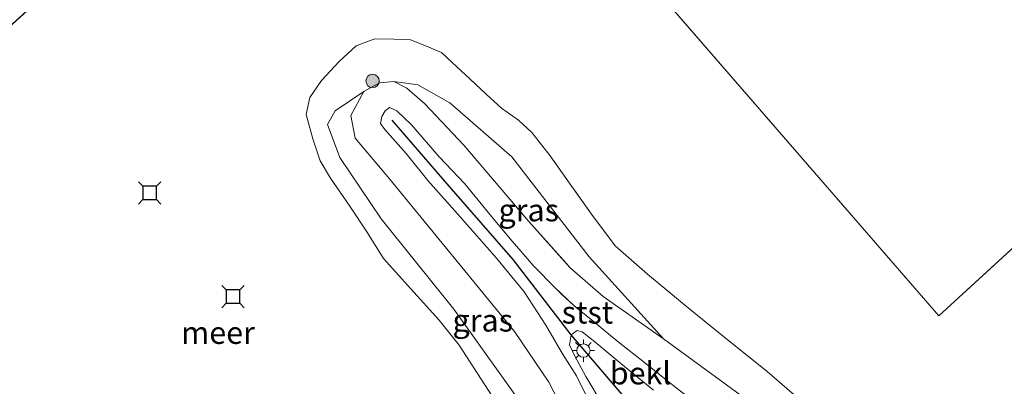
# Model space of a CAD drawing. Units: metres. Extents: x 154457 to 159592, y 500000 to 506252.
# Drawn here: x 157092 to 157202, y 501767 to 501808 of the extents above; entities that cross this region are included whole.
import ezdxf
from ezdxf.enums import TextEntityAlignment as Align

# ---------------------------------------------------------------- set-up
doc = ezdxf.new("R2010")
doc.units = ezdxf.units.M
doc.layers.get('0').update_dxf_attribs({"lineweight": 25})
for name, color, linetype, lineweight in [('B-ME-GR-BOOM-S-B1', 93, 'Continuous', 18), ('B-ME-GW-KRUINLIJN-L-B1', 93, 'Continuous', 18), ('B-ME-GW-TEENLIJN-L-B1', 93, 'Continuous', 18), ('B-ME-IE-GRASLAND-GV-B6', 93, 'Continuous', 18), ('B-ME-IE-HULPGEOMETRIE-L-B1', 53, 'Continuous', 18), ('B-ME-IE-MEUBILAIR_WEGMEUBILAIR-LICHTMAST-S-B1', 8, 'Continuous', 18), ('B-ME-OB-BEKLEDING-GV-B6', 253, 'Continuous', 18), ('B-ME-OB-WATERLIJN-L-B1', 133, 'OB-WATERLIJN', 18), ('B-ME-OG-WATER-GV-B6', 153, 'Continuous', 18)]:
    doc.layers.add(name, color=color, linetype=linetype, lineweight=lineweight)
doc.layers.add('B-ME-VV-AFMEERCONSTRUCTIE-S-B1', color=10, linetype='Continuous')
doc.layers.add('B-ME-VV-KRIBBEN-L-B1', color=10, linetype='Continuous')
doc.styles.add('NLCS-ISO', font='NLCS-ISO.TTF')
doc.linetypes.add('OB-WATERLIJN', pattern='A,10,[32,NLCS.SHX,S=2,R=0,X=0,Y=0],-12', length=22)

# ---------------------------------------------------------------- blocks, each defined once
blk = doc.blocks.new('boom')
h = blk.add_hatch(color=256)
edge = h.paths.add_edge_path()
edge.add_arc((0, 0), 0.75, 0, 360)
blk.add_circle((0, 0), 0.75)
blk = doc.blocks.new('lantaarnpaal')
for p, q in [((0, 0.75), (0, 1.25)), ((-0.75, 0), (-1.25, 0)), ((-0.88, 0.88), (-0.53, 0.53)), ((0.53, 0.53), (0.88, 0.88)), ((0.75, 0), (1.25, 0)), ((-0.53, -0.53), (-0.88, -0.88)), ((0, -0.75), (0, -1.25)), ((0.53, -0.53), (0.88, -0.88))]:
    blk.add_line(p, q)
blk.add_circle((0, 0), 0.75)
blk = doc.blocks.new('meerstoel')
for p, q in [((-1.25, 1.25), (-0.75, 0.75)), ((0.75, 0.75), (1.25, 1.25)), ((-0.75, 0.75), (-0.75, -0.75)), ((0.75, 0.75), (-0.75, 0.75)), ((0.75, -0.75), (0.75, 0.75)), ((-0.75, -0.75), (-1.25, -1.25)), ((-0.75, -0.75), (0.75, -0.75)), ((0.75, -0.75), (1.25, -1.25))]:
    blk.add_line(p, q)

msp = doc.modelspace()

# ---------------------------------------------------------------- linework, layer by layer
at = {"layer": 'B-ME-GW-KRUINLIJN-L-B1'}
for points in [[(157163.992, 501772.426, -0.15), (157155.676, 501781.595, -0.06), (157147.032, 501792.776, -0.015), (157140.067, 501798.833, -0.06), (157136.507, 501800.853, -0.06), (157133.826, 501801.202, -0.073)], [(157130.452, 501800.107, -0.073), (157127.27, 501797.918, -0.073), (157126.402, 501796.391, -0.073), (157127.779, 501792.705, -0.073), (157132.397, 501785.835, -0.073), (157140.542, 501775.718, -0.073), (157148.85, 501764.108, -0.118), (157154.222, 501754.122, -0.118), (157158.402, 501749.77, -0.028), (157161.123, 501748.849, -0.073)], [(157167.92, 501764.937, 0.971), (157164.518, 501767.645, 1.002), (157161.841, 501769.767, 0.971), (157158.922, 501772.085, 0.994), (157156.131, 501774.401, 0.994), (157153.937, 501776.133, 1.017), (157151.858, 501778.107, 1.033), (157149.483, 501780.546, 1.033), (157147.048, 501783.345, 1.048), (157144.743, 501786.121, 1.071), (157141.756, 501789.777, 1.048), (157138.902, 501792.794, 1.033), (157135.799, 501796.356, 1.017), (157134.149, 501797.936, 0.986), (157133.332, 501798.295, 0.986), (157132.85, 501797.941, 0.986), (157132.457, 501797.284, 0.986), (157132.306, 501796.512, 0.986), (157132.801, 501795.831, 0.994), (157135.181, 501793.143, 1.04), (157137.604, 501790.152, 1.048), (157141.241, 501786.064, 1.056), (157145.307, 501781.455, 1.033), (157148.386, 501777.669, 1.017), (157150.828, 501773.958, 1.04), (157152.697, 501770.746, 1.064), (157154.237, 501768.286, 1.033)], [(157154.237, 501768.286, 1.033), (157157.197, 501762.329, 0.986), (157161.118, 501754.178, 0.94), (157164.162, 501749.233, 1.048), (157165.189, 501747.008, 1.048)]]:
    msp.add_polyline3d(points, dxfattribs=at)
at = {"layer": 'B-ME-GW-TEENLIJN-L-B1'}
for points in [[(157133.826, 501801.202, -0.073), (157132.205, 501801.059, -0.073), (157130.452, 501800.107, -0.073)], [(157163.992, 501772.426, -0.15), (157157.249, 501777.167, -0.15), (157153.522, 501780.414, -0.15), (157148.905, 501785.527, -0.15), (157141.653, 501794.086, -0.15), (157137.302, 501798.7, -0.094), (157135.269, 501800.484, -0.073), (157133.826, 501801.202, -0.073)], [(157130.452, 501800.107, -0.073), (157128.996, 501797.392, -0.073), (157129.474, 501794.863, -0.073), (157133.318, 501790.339, -0.073), (157147.298, 501773.235, -0.073), (157151.17, 501767.567, -0.073), (157155.192, 501759.757, -0.073), (157161.123, 501748.849, -0.073)], [(157205.816, 501739.756, -0.176), (157200.456, 501744.117, -0.176), (157191.741, 501750.915, -0.176), (157183.515, 501757.357, -0.176), (157172.573, 501766.158, -0.176), (157163.992, 501772.426, -0.15)]]:
    msp.add_polyline3d(points, dxfattribs=at)
at = {"layer": 'B-ME-IE-GRASLAND-GV-B6'}
for points in [[(157153.102, 501780.8791, -0.15), (157148.905, 501785.527, -0.15), (157141.653, 501794.086, -0.15), (157137.302, 501798.7, -0.094), (157135.269, 501800.484, -0.073), (157133.826, 501801.202, -0.073), (157136.507, 501800.853, -0.06), (157140.067, 501798.833, -0.06), (157147.032, 501792.776, -0.015), (157155.676, 501781.595, -0.06), (157163.992, 501772.426, -0.15), (157157.249, 501777.167, -0.15), (157153.522, 501780.414, -0.15), (157153.102, 501780.8791, -0.15)], [(157161.123, 501748.849, -0.073), (157158.402, 501749.77, -0.028), (157154.222, 501754.122, -0.118), (157148.85, 501764.108, -0.118), (157140.542, 501775.718, -0.073), (157132.397, 501785.835, -0.073), (157127.779, 501792.705, -0.073), (157126.402, 501796.391, -0.073), (157127.27, 501797.918, -0.073), (157130.452, 501800.107, -0.073), (157128.996, 501797.392, -0.073), (157129.474, 501794.863, -0.073), (157133.318, 501790.339, -0.073), (157147.298, 501773.235, -0.073), (157151.17, 501767.567, -0.073), (157155.192, 501759.757, -0.073), (157161.123, 501748.849, -0.073)], [(157157.109, 501765.119, 1.071), (157155.313, 501768.211, 1.126), (157154.031, 501770.533, 1.149), (157153.486, 501771.751, 1.141), (157153.646, 501772.85, 1.172), (157154.344, 501773.335, 1.149), (157154.872, 501773.206, 1.149), (157156.292, 501772.094, 1.172), (157159.217, 501769.655, 1.141), (157162.848, 501766.674, 1.11)]]:
    msp.add_polyline3d(points, dxfattribs=at)
at = {"layer": 'B-ME-IE-HULPGEOMETRIE-L-B1'}
msp.add_polyline3d([(156906.166, 502000.526, -0.429), (157081.223, 501798.658, -0.429), (157133.267, 501845.971, -0.429), (157194.774, 501775.002, -0.429), (157213.699, 501792.35, -0.429), (157160.078, 501965.83, -0.429), (157177.426, 501983.178, -0.429), (157271.15, 502060.483, -0.429)], dxfattribs=at)
at = {"layer": 'B-ME-OB-BEKLEDING-GV-B6'}
for points in [[(157145.623, 501764.719, -0.429), (157141.124, 501771.714, -0.429), (157138.891, 501774.519, -0.429), (157135.724, 501778.024, -0.429), (157132.67, 501781.403, -0.429), (157130.878, 501784.281, -0.429), (157128.91, 501787.262, -0.429), (157126.732, 501790.392, -0.429), (157125.569, 501792.352, -0.429), (157124.759, 501794.814, -0.429), (157124.012, 501797.528, -0.429), (157124.418, 501799.41, -0.429), (157125.705, 501801.31, -0.429), (157127.711, 501803.457, -0.429), (157129.611, 501805.22, -0.429), (157131.676, 501805.976, -0.429), (157133.813, 501805.97, -0.429), (157135.691, 501805.893, -0.429), (157137.286, 501805.261, -0.429), (157139.159, 501804.448, -0.429), (157140.325, 501803.339, -0.429), (157142.349, 501801.475, -0.429), (157144.139, 501799.811, -0.429), (157145.845, 501798.249, -0.429), (157147.778, 501796.882, -0.429), (157149.266, 501795.498, -0.429), (157151.301, 501792.908, -0.429), (157153.535, 501789.714, -0.429), (157155.932, 501786.373, -0.429), (157158.579, 501782.808, -0.429), (157162.176, 501779.665, -0.429), (157166.956, 501775.712, -0.429), (157170.901, 501772.53, -0.429), (157175.565, 501768.758, -0.429), (157179.98, 501764.947, -0.429)], [(157172.573, 501766.158, -0.176), (157163.992, 501772.426, -0.15), (157155.676, 501781.595, -0.06), (157147.032, 501792.776, -0.015), (157140.067, 501798.833, -0.06), (157136.507, 501800.853, -0.06), (157133.826, 501801.202, -0.073), (157132.205, 501801.059, -0.073), (157130.452, 501800.107, -0.073), (157127.27, 501797.918, -0.073), (157126.402, 501796.391, -0.073), (157127.779, 501792.705, -0.073), (157132.397, 501785.835, -0.073), (157140.542, 501775.718, -0.073), (157148.85, 501764.108, -0.118)], [(157155.192, 501759.757, -0.073), (157151.17, 501767.567, -0.073), (157147.298, 501773.235, -0.073), (157133.318, 501790.339, -0.073), (157129.474, 501794.863, -0.073), (157128.996, 501797.392, -0.073), (157130.452, 501800.107, -0.073), (157132.205, 501801.059, -0.073), (157133.826, 501801.202, -0.073), (157135.269, 501800.484, -0.073), (157137.302, 501798.7, -0.094), (157141.653, 501794.086, -0.15), (157148.905, 501785.527, -0.15), (157153.102, 501780.8791, -0.15)], [(157157.197, 501762.329, 0.986), (157154.237, 501768.286, 1.033), (157152.697, 501770.746, 1.064), (157150.828, 501773.958, 1.04), (157148.386, 501777.669, 1.017), (157145.307, 501781.455, 1.033), (157141.241, 501786.064, 1.056), (157137.604, 501790.152, 1.048), (157135.181, 501793.143, 1.04), (157132.801, 501795.831, 0.994), (157132.306, 501796.512, 0.986), (157132.457, 501797.284, 0.986), (157132.85, 501797.941, 0.986), (157133.332, 501798.295, 0.986), (157134.149, 501797.936, 0.986), (157135.799, 501796.356, 1.017), (157138.902, 501792.794, 1.033), (157141.756, 501789.777, 1.048), (157144.743, 501786.121, 1.071), (157147.048, 501783.345, 1.048), (157149.483, 501780.546, 1.033), (157151.858, 501778.107, 1.033), (157153.937, 501776.133, 1.017), (157156.131, 501774.401, 0.994), (157158.922, 501772.085, 0.994), (157161.841, 501769.767, 0.971), (157164.518, 501767.645, 1.002), (157167.92, 501764.937, 0.971)], [(157167.92, 501764.937, 0.971), (157164.518, 501767.645, 1.002), (157161.841, 501769.767, 0.971), (157158.922, 501772.085, 0.994), (157156.131, 501774.401, 0.994), (157153.937, 501776.133, 1.017), (157152.6193, 501777.3842, 1.0271), (157151.858, 501778.107, 1.033), (157149.483, 501780.546, 1.033), (157147.048, 501783.345, 1.048), (157144.743, 501786.121, 1.071), (157141.756, 501789.777, 1.048), (157138.902, 501792.794, 1.033), (157135.799, 501796.356, 1.017), (157134.149, 501797.936, 0.986), (157133.332, 501798.295, 0.986), (157132.85, 501797.941, 0.986), (157132.457, 501797.284, 0.986), (157132.306, 501796.512, 0.986), (157132.801, 501795.831, 0.994), (157135.181, 501793.143, 1.04), (157137.604, 501790.152, 1.048), (157141.241, 501786.064, 1.056), (157145.307, 501781.455, 1.033), (157148.386, 501777.669, 1.017), (157150.828, 501773.958, 1.04), (157152.697, 501770.746, 1.064), (157154.237, 501768.286, 1.033), (157157.197, 501762.329, 0.986)], [(157153.102, 501780.8791, -0.15), (157153.522, 501780.414, -0.15), (157157.249, 501777.167, -0.15), (157163.992, 501772.426, -0.15), (157172.573, 501766.158, -0.176), (157183.515, 501757.357, -0.176), (157191.741, 501750.915, -0.176), (157200.456, 501744.117, -0.176), (157205.816, 501739.756, -0.176)], [(157162.848, 501766.674, 1.11), (157159.217, 501769.655, 1.141), (157156.292, 501772.094, 1.172), (157154.872, 501773.206, 1.149), (157154.344, 501773.335, 1.149), (157153.646, 501772.85, 1.172), (157153.486, 501771.751, 1.141), (157154.031, 501770.533, 1.149), (157155.313, 501768.211, 1.126), (157157.109, 501765.119, 1.071)]]:
    msp.add_polyline3d(points, dxfattribs=at)
at = {"layer": 'B-ME-OB-WATERLIJN-L-B1'}
msp.add_polyline3d([(157145.623, 501764.719, -0.429), (157141.124, 501771.714, -0.429), (157138.891, 501774.519, -0.429), (157135.724, 501778.024, -0.429), (157132.67, 501781.403, -0.429), (157130.878, 501784.281, -0.429), (157128.91, 501787.262, -0.429), (157126.732, 501790.392, -0.429), (157125.569, 501792.352, -0.429), (157124.759, 501794.814, -0.429), (157124.012, 501797.528, -0.429), (157124.418, 501799.41, -0.429), (157125.705, 501801.31, -0.429), (157127.711, 501803.457, -0.429), (157129.611, 501805.22, -0.429), (157131.676, 501805.976, -0.429), (157133.813, 501805.97, -0.429), (157135.691, 501805.893, -0.429), (157137.286, 501805.261, -0.429), (157139.159, 501804.448, -0.429), (157140.325, 501803.339, -0.429), (157142.349, 501801.475, -0.429), (157144.139, 501799.811, -0.429), (157145.845, 501798.249, -0.429), (157147.778, 501796.882, -0.429), (157149.266, 501795.498, -0.429), (157151.301, 501792.908, -0.429), (157153.535, 501789.714, -0.429), (157155.932, 501786.373, -0.429), (157158.579, 501782.808, -0.429), (157162.176, 501779.665, -0.429), (157166.956, 501775.712, -0.429), (157170.901, 501772.53, -0.429), (157175.565, 501768.758, -0.429), (157179.98, 501764.947, -0.429)], dxfattribs=at)
at = {"layer": 'B-ME-OG-WATER-GV-B6'}
for points in [[(157213.699, 501792.35, -0.429), (157194.774, 501775.002, -0.429), (157133.267, 501845.971, -0.429), (157081.223, 501798.658, -0.429), (156906.166, 502000.526, -0.429), (156879.209, 501975.45, -0.429), (156838.351, 501937.442, -0.429), (156890.395, 501871.205, -0.429), (156650.874, 501663.62, -0.429), (156464.58, 501502.165, -0.429), (156587.593, 501366.535, -0.429), (156482.945, 501260.565, -0.429), (156322.641, 501098.429, -0.429), (156117.619, 501303.451, -0.429), (156078.192, 501267.178, -0.429), (156264.289, 501065.31, -0.429), (156213.136, 501015.007, -0.429), (155938.666, 500745.838, -0.429)], [(156906.166, 502000.526, -0.429), (157081.223, 501798.658, -0.429), (157133.267, 501845.971, -0.429), (157194.774, 501775.002, -0.429)], [(157194.774, 501775.002, -0.429), (157213.699, 501792.35, -0.429), (157160.078, 501965.83, -0.429), (157202.291, 501882.74, -0.429)], [(157179.98, 501764.947, -0.429), (157175.565, 501768.758, -0.429), (157170.901, 501772.53, -0.429), (157166.956, 501775.712, -0.429), (157162.176, 501779.665, -0.429), (157158.579, 501782.808, -0.429), (157155.932, 501786.373, -0.429), (157154.1952, 501788.7937, -0.429), (157153.535, 501789.714, -0.429), (157151.301, 501792.908, -0.429), (157149.266, 501795.498, -0.429), (157147.778, 501796.882, -0.429), (157145.845, 501798.249, -0.429), (157144.139, 501799.811, -0.429), (157142.349, 501801.475, -0.429), (157140.325, 501803.339, -0.429), (157139.159, 501804.448, -0.429), (157137.286, 501805.261, -0.429), (157135.691, 501805.893, -0.429), (157133.813, 501805.97, -0.429), (157131.676, 501805.976, -0.429), (157129.611, 501805.22, -0.429), (157127.711, 501803.457, -0.429), (157125.705, 501801.31, -0.429), (157124.418, 501799.41, -0.429), (157124.012, 501797.528, -0.429), (157124.759, 501794.814, -0.429), (157125.569, 501792.352, -0.429), (157126.732, 501790.392, -0.429), (157128.91, 501787.262, -0.429), (157130.878, 501784.281, -0.429), (157132.67, 501781.403, -0.429), (157135.724, 501778.024, -0.429), (157138.891, 501774.519, -0.429), (157141.124, 501771.714, -0.429), (157145.623, 501764.719, -0.429)]]:
    msp.add_polyline3d(points, dxfattribs=at)
at = {"layer": 'B-ME-VV-KRIBBEN-L-B1'}
msp.add_polyline3d([(157176.937, 501746.053, 1.411), (157169.158, 501754.552, 1.231), (157161.615, 501763.588, 1.231), (157153.646, 501772.85, 1.172), (157147.181, 501781.287, 1.172), (157139.989, 501789.485, 1.172), (157133.615, 501796.874, 1.127)], dxfattribs=at)

# ---------------------------------------------------------------- block references
at = {"layer": 'B-ME-GR-BOOM-S-B1', "rotation": 90}
msp.add_blockref('boom', (157131.437, 501801.277, -0.003), dxfattribs=at)
at = {"layer": 'B-ME-IE-MEUBILAIR_WEGMEUBILAIR-LICHTMAST-S-B1', "rotation": 90}
msp.add_blockref('lantaarnpaal', (157155.028, 501771.104, 1.234), dxfattribs=at)
at = {"layer": 'B-ME-VV-AFMEERCONSTRUCTIE-S-B1', "rotation": 90}
for p in [(157106.498, 501788.747, 2.288), (157115.824, 501777.142, 2.288)]:
    msp.add_blockref('meerstoel', p, dxfattribs=at)

# ---------------------------------------------------------------- texts
at = {"layer": 'B-ME-IE-GRASLAND-GV-B6', "ltscale": 0.2, "style": 'NLCS-ISO'}
for p in [(157148.909, 501786.814), (157143.7625, 501774.478)]:
    msp.add_text('gras', height=2.5, dxfattribs=at).set_placement(p, align=Align.MIDDLE_CENTER)
at = {"layer": 'B-ME-OB-BEKLEDING-GV-B6', "ltscale": 0.2, "style": 'NLCS-ISO'}
for s, p in [('stst', (157155.4771, 501775.3721)), ('bekl', (157161.3987, 501768.5682))]:
    msp.add_text(s, height=2.5, dxfattribs=at).set_placement(p, align=Align.MIDDLE_CENTER)
at = {"layer": 'B-ME-OG-WATER-GV-B6', "ltscale": 0.2, "style": 'NLCS-ISO'}
msp.add_text('meer', height=2.5, dxfattribs=at).set_placement((157114.1417, 501773.0978), align=Align.MIDDLE_CENTER)

doc.saveas('drawing.dxf')
